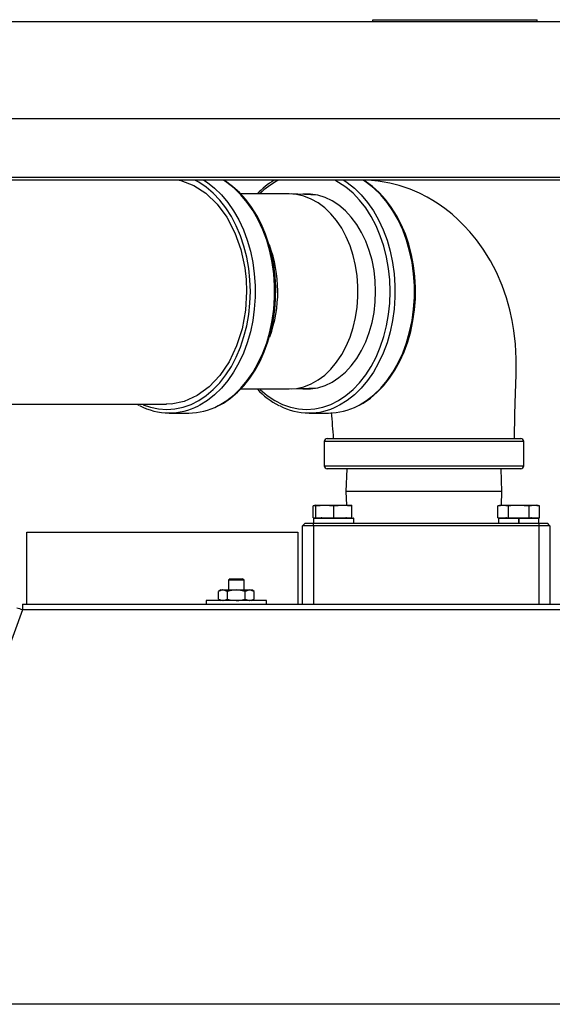
# Model space of a CAD drawing. Units: inches. Extents: x 0.9 to 15.8, y 0.6 to 10.5.
# Drawn here: x 7.9 to 8.2, y 10 to 10.5 of the extents above; entities that cross this region are included whole.
import ezdxf

# ---------------------------------------------------------------- set-up
doc = ezdxf.new("R2010")
doc.units = ezdxf.units.IN
doc.header["$MEASUREMENT"] = 0

msp = doc.modelspace()

# ---------------------------------------------------------------- linework, layer by layer
at = {"color": 7, "linetype": 'Continuous', "lineweight": 25}
for p, q in [((9.080796931688003, 10.49813562356163), (7.703296931688003, 10.49813562356161)), ((8.118421931688005, 10.49813562356161), (8.118421931688005, 10.49920333189495)), ((8.118421931688005, 10.49920333189495), (8.201755265021337, 10.49920333189495)), ((8.201755265021337, 10.49813562356161), (8.201755265021337, 10.49920333189495)), ((9.080796931688003, 10.44892302513643), (7.703296931688003, 10.44892302513642)), ((7.673296931688004, 10.41931344508393), (9.110796931688004, 10.41931344508393)), ((9.080796931688003, 10.41775504613381), (7.703296931688003, 10.41775504613379)), ((8.07594803380163, 10.41082312356161), (8.051371195693518, 10.41082312356161)), ((8.090307488074453, 10.41021454596737), (8.077037358995458, 10.41079913534243)), ((8.051343837003287, 10.31186479022828), (8.07594803380163, 10.31186479022828)), ((8.07703735899546, 10.31188877844747), (8.090307488074453, 10.31247336782253)), ((7.924296801264437, 10.30415633805611), (8.013812054885987, 10.30415633805611)), ((7.998741223765694, 10.30415633805611), (7.999678304156143, 10.30364582375213)), ((8.015157474567376, 10.29967729022828), (8.025056969503988, 10.29967729022828)), ((8.08608912355515, 10.29967729022828), (8.095959155709208, 10.29967729022828)), ((8.093726776046665, 10.28519812356162), (8.093726776046665, 10.27290645689495)), ((8.108554495249097, 10.28519812356162), (8.093726776046665, 10.28519812356162)), ((8.095289276046666, 10.28676062356162), (8.1096593495947, 10.28676062356162)), ((8.194976776046666, 10.28519812356162), (8.108554495249097, 10.28519812356162)), ((8.1096593495947, 10.28676062356162), (8.193414276046665, 10.28676062356162)), ((8.194976776046666, 10.27290645689495), (8.194976776046666, 10.28519812356162)), ((8.09372677604666, 10.27290645689495), (8.10855449524909, 10.27290645689495)), ((8.109659349594693, 10.27134395689495), (8.09528927604666, 10.27134395689495)), ((8.105159836780087, 10.27134395689495), (8.104801134561137, 10.25982312356162)), ((8.10855449524909, 10.27290645689495), (8.194976776046659, 10.27290645689495)), ((8.19341427604666, 10.27134395689495), (8.109659349594693, 10.27134395689495)), ((8.183902417532199, 10.25982312356162), (8.183543715313247, 10.27134395689495)), ((8.104801134561136, 10.25982312356162), (8.10501382616619, 10.25299187356161)), ((8.183902417532197, 10.25982312356162), (8.104801134561136, 10.25982312356162)), ((8.183689725927143, 10.25299187356161), (8.183902417532197, 10.25982312356162)), ((8.089540681688003, 10.25299187356161), (8.088134431688003, 10.25258863786289)), ((8.088134433728385, 10.25258863786289), (8.089540681687991, 10.25280446176782)), ((8.088134433728385, 10.24648145689495), (8.088134433728385, 10.25258863786289)), ((8.089540681687991, 10.25299187356161), (8.089540681687991, 10.25258863786289)), ((8.089540681687991, 10.25299187356161), (8.094097973354657, 10.25299187356162)), ((8.089540681687991, 10.25258863786289), (8.089547234017404, 10.25258863786289)), ((8.089540681688005, 10.24648145689495), (8.089540681687991, 10.25258863786289)), ((8.089547234017404, 10.25258863786289), (8.094097973354657, 10.25299187356162)), ((8.089547234017417, 10.24648145689495), (8.089547234017404, 10.25258863786289)), ((8.094097973354657, 10.25299187356162), (8.098648712691912, 10.25258863786289)), ((8.094097973354657, 10.25299187356162), (8.103212556687991, 10.25299187356162)), ((8.098648712691912, 10.25258863786289), (8.098661817350736, 10.25258863786289)), ((8.098648712691924, 10.24648145689495), (8.098648712691912, 10.25258863786289)), ((8.098661817350736, 10.25258863786289), (8.103212556687991, 10.25299187356162)), ((8.09866181735075, 10.24648145689495), (8.098661817350736, 10.25258863786289)), ((8.103212556687991, 10.25299187356162), (8.107763296025245, 10.25258863786289)), ((8.103212556687991, 10.25299187356162), (8.107769848354657, 10.25299187356162)), ((8.107763296025258, 10.24648145689495), (8.107763296025245, 10.25258863786289)), ((8.107763296025245, 10.25258863786289), (8.107769848354657, 10.25258863786289)), ((8.107769848354657, 10.25258863786289), (8.107769848354657, 10.25299187356162)), ((8.107769848354671, 10.24648145689495), (8.107769848354657, 10.25258863786289)), ((8.183290681688003, 10.25299187356161), (8.181884431688003, 10.25258863786289)), ((8.181884433728385, 10.25258863786289), (8.184511804309754, 10.25299187356161)), ((8.181884433728385, 10.24648145689495), (8.181884433728385, 10.25258863786289)), ((8.18329068168801, 10.25299187356161), (8.184511804309754, 10.25299187356161)), ((8.184511804309754, 10.25299187356161), (8.187139174891128, 10.25258863786289)), ((8.184511804309754, 10.25299187356161), (8.19240526502133, 10.25299187356161)), ((8.187139174891128, 10.25258863786289), (8.18715052385858, 10.25258863786289)), ((8.187139174891128, 10.24648145689495), (8.187139174891128, 10.25258863786289)), ((8.18715052385858, 10.24648145689495), (8.18715052385858, 10.25258863786289)), ((8.19240526502133, 10.25299187356161), (8.19766000618408, 10.25258863786289)), ((8.19240526502133, 10.25299187356161), (8.200298725732909, 10.25299187356162)), ((8.19766000618408, 10.24648145689495), (8.19766000618408, 10.25258863786289)), ((8.19766000618408, 10.25258863786289), (8.197671355151533, 10.25258863786289)), ((8.197671355151533, 10.25258863786289), (8.200298725732909, 10.25299187356162)), ((8.197671355151533, 10.24648145689495), (8.197671355151533, 10.25258863786289)), ((8.200298725732909, 10.25299187356162), (8.202926096314288, 10.25258863786289)), ((8.200298725732909, 10.25299187356162), (8.201519848354664, 10.25299187356162)), ((8.20292609835467, 10.25258863786289), (8.20151984835467, 10.25299187356161)), ((8.202926096314288, 10.24648145689495), (8.202926096314288, 10.25258863786289)), ((8.088134433728385, 10.24648145689495), (8.089540681688005, 10.24648145689495)), ((8.088467765021337, 10.24387624856161), (8.088467765021337, 10.24613666522828)), ((8.088469316626933, 10.24387624856161), (8.088469316626933, 10.24613666522828)), ((8.108842765021336, 10.24613666522828), (8.088469316626933, 10.24613666522828)), ((8.08862922335467, 10.24629812356161), (8.08863075036938, 10.24629812356161)), ((8.08863075036938, 10.24629812356161), (8.108681305347352, 10.24629812356161)), ((8.089540681688005, 10.24648145689495), (8.089547234017417, 10.24648145689495)), ((8.089547234017417, 10.24648145689495), (8.098648712691924, 10.24648145689495)), ((8.098648712691924, 10.24648145689495), (8.09866181735075, 10.24648145689495)), ((8.09866181735075, 10.24648145689495), (8.107763296025258, 10.24648145689495)), ((8.105216528595523, 10.24648145689495), (8.105222236695935, 10.24629812356161)), ((8.107763296025258, 10.24648145689495), (8.107769848354671, 10.24648145689495)), ((8.108842765021336, 10.24387624856161), (8.108842765021336, 10.24613666522828)), ((8.181884433728385, 10.24648145689495), (8.187139174891128, 10.24648145689495)), ((8.182217765021337, 10.24613666522828), (8.182217765021337, 10.24387624856161)), ((8.192405265021337, 10.24613666522828), (8.182217765021337, 10.24613666522828)), ((8.182379223354669, 10.24629812356161), (8.192405265021337, 10.24629812356161)), ((8.1834813153974, 10.24629812356161), (8.18348702349781, 10.24648145689495)), ((8.187139174891128, 10.24648145689495), (8.18715052385858, 10.24648145689495)), ((8.18715052385858, 10.24648145689495), (8.19766000618408, 10.24648145689495)), ((8.192405265021337, 10.24629812356161), (8.192405265021337, 10.24613666522828)), ((8.192405265021337, 10.24387624856161), (8.192405265021337, 10.24613666522828)), ((8.192503798399347, 10.24613666522828), (8.192503798399347, 10.24387624856161)), ((8.19258024357546, 10.24629812356161), (8.192506616235804, 10.24629812356161)), ((8.19258024357546, 10.24629812356161), (8.202431306688004, 10.24629812356161)), ((8.192583061411916, 10.24387624856161), (8.192583061411916, 10.24613666522828)), ((8.202592765021336, 10.24613666522828), (8.192583061411916, 10.24613666522828)), ((8.19766000618408, 10.24648145689495), (8.197671355151533, 10.24648145689495)), ((8.197671355151533, 10.24648145689495), (8.202926096314288, 10.24648145689495)), ((8.202592765021336, 10.24387624856161), (8.202592765021336, 10.24613666522828)), ((8.082821931688004, 10.24246479022828), (8.084071931688003, 10.24371479022829)), ((8.08823859835467, 10.24246479022828), (8.082821931688004, 10.24246479022828)), ((8.082821931688004, 10.20273354022828), (8.082821931688004, 10.24246479022828)), ((8.084071931688003, 10.24371479022829), (8.08823859835467, 10.24371479022829)), ((8.08823859835467, 10.24246479022828), (8.08823859835467, 10.24371479022829)), ((8.08823859835467, 10.24371479022829), (8.202821931688003, 10.24371479022829)), ((8.202821931688003, 10.24246479022828), (8.08823859835467, 10.24246479022828)), ((8.08823859835467, 10.24246479022828), (8.08823859835467, 10.20273354022828)), ((8.088469316626933, 10.24387624856161), (8.108842765021336, 10.24387624856161)), ((8.182217765021337, 10.24387624856161), (8.192405265021337, 10.24387624856161)), ((8.192405265021337, 10.24387624856161), (8.192405265021337, 10.24371479022828)), ((8.192583061411916, 10.24387624856161), (8.202592765021336, 10.24387624856161)), ((8.202821931688003, 10.24246479022828), (8.202821931688003, 10.24371479022829)), ((8.202821931688003, 10.24371479022829), (8.20698859835467, 10.24371479022829)), ((8.20823859835467, 10.24246479022828), (8.202821931688003, 10.24246479022828)), ((8.202821931688003, 10.20273354022828), (8.202821931688003, 10.24246479022828)), ((8.20823859835467, 10.24246479022828), (8.20698859835467, 10.24371479022829)), ((8.20823859835467, 10.24246479022828), (8.20823859835467, 10.20273354022828)), ((7.942993515302348, 10.23929812356161), (8.08042609835467, 10.23929812356161)), ((7.942993515302348, 10.20273354022828), (7.942993515302348, 10.23929812356161)), ((8.08042609835467, 10.23929812356161), (8.08042609835467, 10.20273354022828)), ((8.04605109835467, 10.21563145689495), (8.045217765021336, 10.21479812356161)), ((8.045217765021336, 10.21479812356161), (8.045217765021336, 10.20990645689495)), ((8.053134431688003, 10.21479812356161), (8.045217765021336, 10.21479812356161)), ((8.04605109835467, 10.21563145689495), (8.05230109835467, 10.21563145689495)), ((8.053134431688003, 10.21479812356161), (8.05230109835467, 10.21563145689495)), ((8.053134431688003, 10.20990645689495), (8.053134431688003, 10.21479812356161)), ((8.04136359835467, 10.20990645689495), (8.040155000398581, 10.20920867253966)), ((8.04136359835467, 10.20990645689495), (8.042410274887605, 10.20990645689495)), ((8.044665549376626, 10.20920867253966), (8.042410274887605, 10.20990645689495)), ((8.042410274887605, 10.20990645689495), (8.049176098354671, 10.20990645689495)), ((8.049176098354671, 10.20990645689495), (8.055941921821736, 10.20990645689495)), ((8.058197196310758, 10.20920867253966), (8.055941921821736, 10.20990645689495)), ((8.055941921821736, 10.20990645689495), (8.05698859835467, 10.20990645689495)), ((8.058197196310758, 10.20920867253966), (8.05698859835467, 10.20990645689495)), ((8.040155000398581, 10.20518757458357), (8.040155000398581, 10.20920867253966)), ((8.040155000398581, 10.20518757458357), (8.04136359835467, 10.20448979022828)), ((8.040155000398581, 10.20518757458357), (8.042410274887603, 10.20448979022828)), ((8.044665549376626, 10.20518757458357), (8.044665549376626, 10.20920867253966)), ((8.053686647332714, 10.20518757458357), (8.053686647332714, 10.20920867253966)), ((8.053686647332714, 10.20518757458357), (8.055941921821736, 10.20448979022828)), ((8.05698859835467, 10.20448979022828), (8.058197196310758, 10.20518757458357)), ((8.058197196310758, 10.20518757458357), (8.058197196310758, 10.20920867253966)), ((7.940705533091525, 10.19979187356161), (7.867883430199397, 9.999714790228284)), ((8.648134431688003, 10.19979187356161), (7.940705533091525, 10.19979187356161)), ((7.940802389848076, 10.20273354022828), (8.648134431688003, 10.20273354022828)), ((8.033884431688003, 10.20448979022828), (8.033884431688003, 10.20273354022828)), ((8.064467765021336, 10.20448979022828), (8.033884431688003, 10.20448979022828)), ((8.064467765021336, 10.20273354022828), (8.064467765021336, 10.20448979022828)), ((9.109298137195843, 9.999714790228284), (7.677006470529176, 9.999714790228284))]:
    msp.add_line(p, q, dxfattribs=at)
at = {"color": 7, "linetype": 'Continuous', "lineweight": 25, "flags": 128}
for points in [[(8.00191094922625, 10.30388466232488), (8.005654552129279, 10.30257857217746), (8.009767298339709, 10.30171580535517), (8.013920037700297, 10.30142729022828), (8.018072777060887, 10.30171580535517), (8.022185523271316, 10.30257857217746), (8.026218668337322, 10.304007281779), (8.030133370867176, 10.30598817490532), (8.033891930135526, 10.30850217447274), (8.037458149161978, 10.31152506929116), (8.040797683307812, 10.31502774723097), (8.04387837103363, 10.31897647558886), (8.046670543632558, 10.32333322595214), (8.04914731095611, 10.32805604043319), (8.051284820381023, 10.33309943574679), (8.053062486523052, 10.33841484123908), (8.054463189485478, 10.34395106664945), (8.055473439733072, 10.34965479510082), (8.056083508003692, 10.35547109657021), (8.056287519006391, 10.36134395689495), (8.05608350800369, 10.3672168172197), (8.055473439733072, 10.37303311868908), (8.054463189485478, 10.37873684714045), (8.053062486523052, 10.38427307255083), (8.051284820381023, 10.38958847804311), (8.04914731095611, 10.39463187335671), (8.046670543632558, 10.39935468783776), (8.04387837103363, 10.40371143820104), (8.040797683307812, 10.40766016655894), (8.037458149161978, 10.41116284449875), (8.033891930135526, 10.41418573931716), (8.030133370867176, 10.41669973888459), (8.02819932261467, 10.41775504613379)], [(8.020126046220028, 10.4177550461338), (8.021008339670763, 10.417637383041), (8.027674988846732, 10.41510359226301), (8.033777823456296, 10.41113435437494), (8.039484140177343, 10.40561884890661), (8.044320218927469, 10.39901352322243), (8.048419785242524, 10.39113313674635), (8.051440884430706, 10.38263051953979), (8.05346510076247, 10.37326597302016), (8.054131150392054, 10.36737149044361), (8.054357706749402, 10.36134395689495)], [(8.03277233744883, 10.41775504613379), (8.034482805648269, 10.41662361802819), (8.038165184236492, 10.41372781289411), (8.041632746038626, 10.41034291381063), (8.044853115364402, 10.40650052466848), (8.047796224493112, 10.4022365208198), (8.050434594407797, 10.39759071411965), (8.052743591359434, 10.39260648121345), (8.054701656865609, 10.38733035854092), (8.056290508996263, 10.38181160783788), (8.057495313067147, 10.37610175619268), (8.058304820147264, 10.37025411495172), (8.058711472087122, 10.36432328196569), (8.058711472087122, 10.35836463182421), (8.058304820147264, 10.35243379883818), (8.057495313067147, 10.34658615759722), (8.056290508996263, 10.34087630595202), (8.054701656865607, 10.33535755524898), (8.052743591359434, 10.33008143257645), (8.050434594407797, 10.32509719967025), (8.047796224493112, 10.3204513929701), (8.044853115364402, 10.31618738912142), (8.041632746038625, 10.31234499997927), (8.038165184236492, 10.30896010089579), (8.034482805648269, 10.30606429576171), (8.030619991650669, 10.30368462192935), (8.0299827145492, 10.30335083405491)], [(8.039988959763509, 10.30340563528), (8.040519486587282, 10.30368462192935), (8.044382300584882, 10.30606429576171), (8.048064679173105, 10.30896010089579), (8.051532240975238, 10.31234499997927), (8.054752610301016, 10.31618738912142), (8.057695719429725, 10.3204513929701), (8.06033408934441, 10.32509719967025), (8.062643086296045, 10.33008143257645), (8.06460115180222, 10.33535755524898), (8.066190003932874, 10.34087630595203), (8.067394808003758, 10.34658615759722), (8.068204315083877, 10.35243379883818), (8.068610967023734, 10.35836463182421), (8.068610967023734, 10.36432328196569), (8.068204315083877, 10.37025411495172), (8.067394808003758, 10.37610175619268), (8.066190003932874, 10.38181160783788), (8.06460115180222, 10.38733035854092), (8.062643086296045, 10.39260648121346), (8.060334089344408, 10.39759071411965), (8.057695719429725, 10.4022365208198), (8.054752610301016, 10.40650052466848), (8.051532240975236, 10.41034291381063), (8.048064679173104, 10.41372781289411), (8.04438230058488, 10.41662361802819), (8.042671832385441, 10.41775504613379)], [(8.04035884910742, 10.30355670470943), (8.042608723588142, 10.30474823785625), (8.046244800248742, 10.30722819715334), (8.049703977967507, 10.31016544651199), (8.052956418585024, 10.31353586702094), (8.055973857163098, 10.31731095511475), (8.058730210804175, 10.32145829404749), (8.061201964487319, 10.32594213161711), (8.06336836585438, 10.33072393116065), (8.065211473708484, 10.33576275285252), (8.066716248496295, 10.34101576709669), (8.067870582040694, 10.34643876148881), (8.068665233836644, 10.35198629184085), (8.069093857287578, 10.35761201417299), (8.069153020496797, 10.36326902584553), (8.068842215129898, 10.36891021499348), (8.068163863990652, 10.37448851695365), (8.06712328574472, 10.37995745888513), (8.065728638123334, 10.38527144352745), (8.063990856563985, 10.39038605740249), (8.061923585935059, 10.39525837765097), (8.059543117048417, 10.39984725614485), (8.05686839099493, 10.40411351465285), (8.053921096212813, 10.40802013728126), (8.050725524317256, 10.41153287988175), (8.047308679174675, 10.41462052240928), (8.043700264681462, 10.41725538338142), (8.042695589304655, 10.41783096747052)], [(8.060969373552236, 10.31186479022828), (8.0613070281576, 10.31154239157475), (8.064872007191344, 10.30852054783242), (8.068629259589295, 10.30600742239558), (8.072542600956934, 10.30402721803599), (8.076574343677647, 10.30259900520413), (8.080685659865054, 10.30173653837031), (8.084836955296797, 10.30144812356162), (8.08898825072854, 10.30173653837031), (8.093099566915948, 10.30259900520413), (8.09713130963666, 10.30402721803599), (8.101044651004301, 10.30600742239558), (8.104801903402251, 10.30852054783242), (8.108366882435995, 10.31154239157475), (8.111705255408621, 10.31504385161541), (8.114784871963463, 10.31899120698013), (8.11757607370961, 10.3233464424789), (8.120051979848418, 10.32806761481305), (8.122188746050304, 10.33310925651214), (8.123965794088669, 10.33842281381058), (8.125366010019468, 10.3439571142469), (8.12637590899785, 10.34965885948253), (8.126985765144592, 10.35547313859396), (8.127189705211617, 10.36134395689495), (8.126985765144592, 10.36721477519594), (8.12637590899785, 10.37302905430738), (8.125366010019466, 10.37873079954301), (8.123965794088667, 10.38426509997932), (8.122188746050304, 10.38957865727776), (8.120051979848418, 10.39462029897685), (8.11757607370961, 10.399341471311), (8.114784871963463, 10.40369670680977), (8.11170525540862, 10.40764406217449), (8.108366882435993, 10.41114552221516), (8.10480190340225, 10.41416736595748), (8.1010446510043, 10.41668049139432), (8.099072471823808, 10.41775504613379)], [(8.103703986436603, 10.41775504613379), (8.105414454636044, 10.41662361802819), (8.10909683322427, 10.41372781289411), (8.1125643950264, 10.41034291381063), (8.115784764352178, 10.40650052466848), (8.118727873480887, 10.4022365208198), (8.121366243395572, 10.39759071411965), (8.123675240347207, 10.39260648121346), (8.125633305853382, 10.38733035854092), (8.127222157984038, 10.38181160783788), (8.12842696205492, 10.37610175619268), (8.12923646913504, 10.37025411495172), (8.129643121074897, 10.36432328196569), (8.129643121074897, 10.35836463182421), (8.12923646913504, 10.35243379883818), (8.12842696205492, 10.34658615759722), (8.127222157984038, 10.34087630595203), (8.125633305853382, 10.33535755524898), (8.123675240347207, 10.33008143257645), (8.121366243395572, 10.32509719967025), (8.118727873480887, 10.3204513929701), (8.11578476435218, 10.31618738912142), (8.1125643950264, 10.31234499997927), (8.10909683322427, 10.30896010089579), (8.105414454636044, 10.30606429576171), (8.101551640638444, 10.30368462192935), (8.100728270633796, 10.30325636335384)], [(8.110773960055809, 10.30334550069031), (8.111421672792503, 10.30368462192935), (8.115284486790102, 10.30606429576172), (8.118966865378328, 10.30896010089579), (8.122434427180458, 10.31234499997927), (8.125654796506238, 10.31618738912142), (8.128597905634946, 10.3204513929701), (8.13123627554963, 10.32509719967025), (8.133545272501266, 10.33008143257645), (8.13550333800744, 10.33535755524898), (8.137092190138096, 10.34087630595203), (8.138296994208979, 10.34658615759722), (8.139106501289097, 10.35243379883818), (8.139513153228956, 10.35836463182421), (8.139513153228956, 10.36432328196569), (8.139106501289097, 10.37025411495172), (8.138296994208979, 10.37610175619268), (8.137092190138095, 10.38181160783788), (8.13550333800744, 10.38733035854092), (8.133545272501266, 10.39260648121346), (8.13123627554963, 10.39759071411965), (8.128597905634944, 10.4022365208198), (8.125654796506236, 10.40650052466848), (8.122434427180458, 10.41034291381063), (8.118966865378326, 10.41372781289411), (8.1152844867901, 10.41662361802819), (8.113574018590661, 10.41775504613379)], [(8.11114592826221, 10.30349440750526), (8.113516208521641, 10.30474975363068), (8.117152694035736, 10.30723001906611), (8.120612246092442, 10.31016758658025), (8.123865015961782, 10.31353834247084), (8.126882725683476, 10.31731377968598), (8.12963928138867, 10.32146147139074), (8.132111161605382, 10.32594565220019), (8.13427761245636, 10.33072777240004), (8.13612069496725, 10.33576688049967), (8.137625374592547, 10.34102013815329), (8.138779550081736, 10.34644332991693), (8.139573987533604, 10.35199101136553), (8.140002345918761, 10.3576168404805), (8.140061197404073, 10.36327391816534), (8.139750035922996, 10.36891513708924), (8.139071284786251, 10.3744934362814), (8.138030261176084, 10.37996234779013), (8.136635119253915, 10.3852762787652), (8.134896788950625, 10.39039081878227), (8.132828908086697, 10.39526304580829), (8.130447759668302, 10.39985180934712), (8.127772278636337, 10.40411792312348), (8.124824151211895, 10.40802435793498), (8.121627672125943, 10.41153685338498), (8.118209857140146, 10.41462417090422), (8.114600432793607, 10.41725861194606), (8.11356479536223, 10.41785162996186)], [(8.190185200842356, 10.28676062356162), (8.190508871324159, 10.29905801526481), (8.190793895735524, 10.30975740734643), (8.19104080598883, 10.3189627916175), (8.191108258344897, 10.32722682612834), (8.190696459190793, 10.33464839873323), (8.189888277339282, 10.3415613317489), (8.189030411627199, 10.3466097274224), (8.18783845574815, 10.35205943730093), (8.18614302826303, 10.35815157500352), (8.183997838699423, 10.36428263783491), (8.181053237746946, 10.37109628917683), (8.178083770611025, 10.3767941934274), (8.17432633909347, 10.38286930361133), (8.170930270008862, 10.38756157745293), (8.167669478607909, 10.3915325074893), (8.164764880224713, 10.39470582371928), (8.161691076230756, 10.39774102024767), (8.158588249259067, 10.40050604727537), (8.154928850075468, 10.40342136027808), (8.15157521638633, 10.40579526646458), (8.148851589267961, 10.40752568298842), (8.145999580904084, 10.40916648448675), (8.142091830062865, 10.41116624566134), (8.137283491977339, 10.41322678644269), (8.131813082527383, 10.41507693110189), (8.126959910781741, 10.41631107506927), (8.123201536225158, 10.41701762178035), (8.1211991082946, 10.41730827061406), (8.119400357069765, 10.41751954364658), (8.11772977426304, 10.41767389959899), (8.116413264832655, 10.4177550461338)], [(8.075948033801632, 10.31186479022828), (8.079730799767656, 10.31215483922325), (8.083469216261344, 10.31302158564888), (8.087119453767375, 10.3144548676958), (8.090638716588435, 10.31643788144248), (8.09398574458564, 10.31894737786583), (8.097121296915935, 10.32195393541472), (8.100008612095117, 10.32542230495084), (8.102613838992603, 10.32931182301252), (8.104906433705004, 10.33357688855671), (8.106859517655455, 10.33816749758949), (8.108450192720358, 10.34302982941719), (8.109659809688948, 10.34810687764481), (8.11047418690823, 10.35333911852385), (8.110883776549898, 10.3586652088139), (8.110883776549898, 10.364022704976), (8.11047418690823, 10.36934879526605), (8.109659809688948, 10.37458103614509), (8.108450192720358, 10.37965808437271), (8.106859517655455, 10.38452041620041), (8.104906433705002, 10.38911102523319), (8.102613838992601, 10.39337609077739), (8.100008612095115, 10.39726560883907), (8.097121296915935, 10.40073397837518), (8.093985744585638, 10.40374053592408), (8.090638716588433, 10.40625003234742), (8.087119453767375, 10.4082330460941), (8.083469216261344, 10.40966632814102), (8.079730799767654, 10.41053307456665), (8.07594803380163, 10.41082312356162), (8.07594803380163, 10.41082312356162)], [(8.08152783917202, 10.31208659769885), (8.082942794363598, 10.31193735568877), (8.086731116229998, 10.31193735568877), (8.090497230791305, 10.31251660291503), (8.094196983797678, 10.31366830622343), (8.097786999027834, 10.31537896294568), (8.101225186835581, 10.3176285171958), (8.10447123761244, 10.32039059500698), (8.107487094380941, 10.32363281354228), (8.110237398977903, 10.32731716075377), (8.11268990659655, 10.33140044103901), (8.114815863827403, 10.33583478167004), (8.116590345765713, 10.34056819405733), (8.117992548233175, 10.34554518326843), (8.119006031687908, 10.35070739865534), (8.11961891396304, 10.35599431796252), (8.119824009574257, 10.36134395689495), (8.11961891396304, 10.36669359582739), (8.119006031687908, 10.37198051513456), (8.117992548233175, 10.37714273052147), (8.116590345765713, 10.38211971973257), (8.114815863827403, 10.38685313211985), (8.112689906596549, 10.39128747275089), (8.110237398977903, 10.39537075303614), (8.107487094380941, 10.39905510024762), (8.104471237612438, 10.40229731878292), (8.10122518683558, 10.4050593965941), (8.097786999027832, 10.40730895084422), (8.094196983797676, 10.40901960756648), (8.090497230791303, 10.41017131087487), (8.086731116229997, 10.41075055810113), (8.082942794363596, 10.41075055810113), (8.081527839172018, 10.41060131609105)], [(8.054357706749402, 10.36134395689495), (8.053799104010418, 10.35189441566629), (8.052076455708145, 10.34244487443764), (8.049337709515983, 10.33378978520333), (8.045505918518964, 10.32567760947441), (8.040887917373222, 10.3187675880857), (8.035360391681934, 10.31288539515536), (8.029381046506158, 10.30852162611019), (8.022781829995655, 10.30555756920344), (8.016122751278091, 10.30424400235645), (8.013815946355548, 10.304343123539)], [(8.088134433728385, 10.25258863786289), (8.088134433728385, 10.25258863786289)], [(8.181884433728385, 10.25258863786289), (8.181884433728385, 10.25258863786289)], [(8.18715052385858, 10.25258863786289), (8.188467830974313, 10.25275843033834), (8.19240526502133, 10.25299187356161)], [(8.202926096314288, 10.25258863786289), (8.202926096314288, 10.25258863786289)], [(8.192503948547067, 10.24618866640355), (8.192503852543284, 10.24616816418652), (8.192503798399347, 10.24613666522828)], [(8.042410274887605, 10.20990645689495), (8.042249967090223, 10.20990266019839), (8.040155000398581, 10.20920867253966)], [(8.049176098354671, 10.20990645689495), (8.045805351902727, 10.20950453575796), (8.044665549376626, 10.20920867253966)], [(8.053686647332714, 10.20920867253966), (8.050403600758338, 10.20985112084009), (8.049176098354671, 10.20990645689495)], [(8.055941921821736, 10.20990645689495), (8.055781614024356, 10.20990266019838), (8.053686647332714, 10.20920867253966)], [(8.042410274887603, 10.20448979022828), (8.042570582684984, 10.20449358692485), (8.044665549376626, 10.20518757458357)], [(8.044665549376626, 10.20518757458357), (8.045805351902727, 10.20489171136527), (8.049176098354671, 10.20448979022828)], [(8.049176098354671, 10.20448979022828), (8.050403600758338, 10.20454512628314), (8.053686647332714, 10.20518757458357)], [(8.055941921821736, 10.20448979022828), (8.056102229619116, 10.20449358692485), (8.058197196310758, 10.20518757458357)]]:
    msp.add_lwpolyline(points, dxfattribs=at)
at = {"color": 7, "linetype": 'Continuous', "lineweight": 25}
for centre, radius, start, end in [((8.08748727099344, 10.38544612515468), 0.03756752614000346, 120.6808810641098, 137.5067316839241), ((8.088884756936709, 10.38219200776152), 0.03998761585117092, 117.2081548775443, 134.2748223587983), ((8.002903578331937, 10.36133753939859), 0.06730614967688822, 339.9844219997514, 20.53207777270764), ((8.087288393803357, 10.33678078735507), 0.03710398885434561, 222.1843346906213, 243.5931713126674), ((8.015153759987944, 10.33164521999606), 0.03194479878113118, 241.7657819537011, 297.6588221091157), ((8.024881616655685, 10.33214499649235), 0.03246817978685378, 270.3094422613739, 297.7294380084836), ((8.086085442099394, 10.33162184994754), 0.03192198704945592, 242.1073835147199, 297.3036830377212), ((8.09578609504448, 10.33212661641367), 0.03244978767078488, 270.305570341315, 297.5084017150314), ((7.132032231137332, 10.21814576990015), 0.9689186851925731, 4.060851442017852, 4.844050401941466), ((8.095289276046664, 10.28519812356162), 0.001562500000000355, 90, 180), ((8.193414276046667, 10.28519812356162), 0.001562500000000355, 6.513775987635801e-11, 89.99999999993486), ((8.095289276046659, 10.27290645689495), 0.001562500000000355, 180, 269.9999999999357), ((8.19341427604666, 10.27290645689495), 0.001562500000000355, 270.0000000001311, 0), ((8.088630762665755, 10.24613667752279), 0.0001614460392903059, 90.00436387551977, 180.0043632142169), ((8.092196931688004, 10.24523145689495), 0.001250000000000824, 58.57572318778146, 90), ((8.10511359835467, 10.24523145689495), 0.001250000000001759, 90, 121.423596427112), ((8.108681306688004, 10.24613666522828), 0.0001614583333324759, 0, 90), ((8.182379223354669, 10.24613666522828), 0.0001614583333324759, 90, 180), ((8.185946931688003, 10.24523145689495), 0.001250000000000151, 58.57639634066697, 90), ((8.190268110349184, 10.24617701751712), 0.002315302729679754, 359.0013690747189, 2.99832637795243), ((8.19886359835467, 10.24523145689495), 0.001249999999999133, 90, 121.4238933135468), ((8.202431306688004, 10.24613666522828), 0.0001614583333324759, 0, 90), ((8.08862922335467, 10.24387624856161), 0.0001614583333342523, 180, 270.0000000000008), ((8.088630762665758, 10.24387623626711), 0.0001614460392940008, 179.9956367870449, 269.9956361232203), ((8.108681306688004, 10.24387624856161), 0.0001614583333342523, 270.0000000000008, 0), ((8.182379223354669, 10.24387624856161), 0.0001614583333342523, 180, 270.0000000000008), ((8.194818749462184, 10.24383589627277), 0.002315302729784457, 179.0013690747193, 182.9983263778176), ((8.190268110349809, 10.24383589627276), 0.002315302729054702, 357.0016736215463, 0.9986309259032402), ((8.202431306688004, 10.24387624856161), 0.0001614583333342523, 270.0000000000008, 0), ((7.924535456648307, 10.15509414493393), 0.04753270786157049, 70.11164639252137, 73.66001089232806), ((7.988238150712945, 10.19969925152128), 0.04753270786297049, 176.3399891077781, 179.8883536074795)]:
    msp.add_arc(centre, radius, start, end, dxfattribs=at)

doc.saveas('drawing.dxf')
